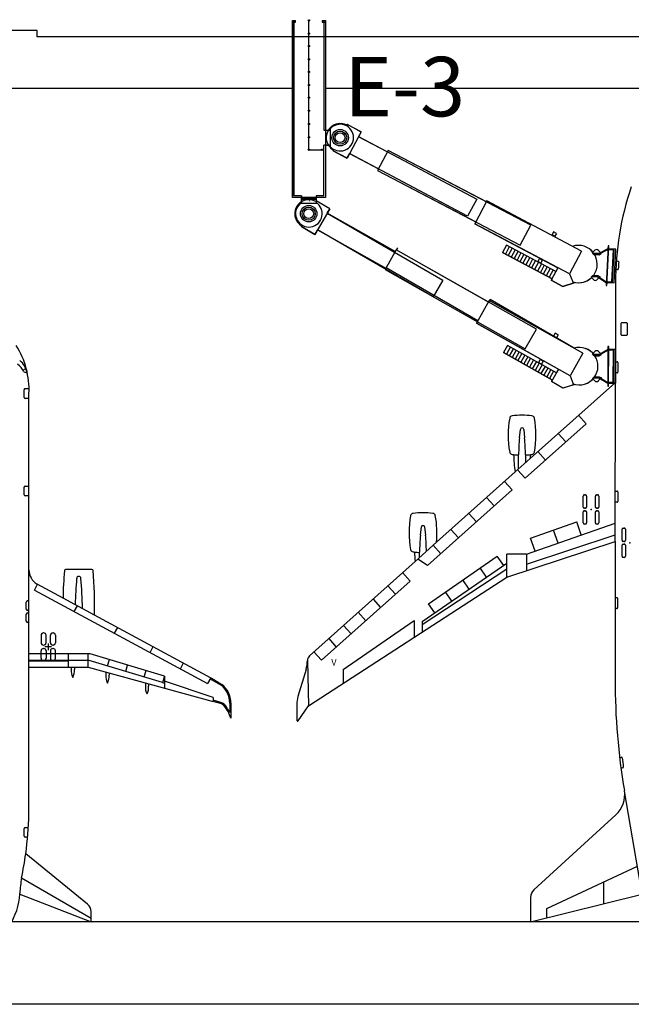
# Model space of a CAD drawing. Units: inches. Extents: x 0 to 32678, y 0 to 10775.
# Drawn here: x 22663 to 24886, y 0 to 3577 of the extents above; entities that cross this region are included whole.
import ezdxf
from ezdxf.enums import TextEntityAlignment as Align

# ---------------------------------------------------------------- set-up
doc = ezdxf.new("R2010")
doc.units = ezdxf.units.IN
doc.header["$MEASUREMENT"] = 0
doc.layers.add('G-AIRPORT', color=15, linetype='Continuous')
doc.styles.add('Aircraft Layout$0$RomanS', font='romans.shx')
doc.styles.add('Arial', font='arial.ttf')

# ---------------------------------------------------------------- blocks, each defined once
blk = doc.blocks.new('KEYPLAN T3 lv1')
at = {"layer": 'G-AIRPORT', "color": 253}
for p, q in [((23654.4, 3574.3, -191), (23654.4, 2930.4, -191)), ((23654.4, 2930.4, -191), (23654.4, 3574.3, -191)), ((23654.4, 3574.3, -191), (23666.4, 3574.3, -191)), ((23654.4, 3574.3, -191), (23666.4, 3574.3, -191)), ((23654.4, 3568.3, -191), (23666.4, 3568.3, -191)), ((23660.4, 2936.4, -191), (23660.4, 3574.3, -191)), ((23666.4, 3568.3, -191), (23666.4, 3574.3, -191)), ((23714.4, 3104.3, -191), (23714.4, 3574.3, -191)), ((23762.4, 3574.3, -191), (23774.4, 3574.3, -191)), ((23762.4, 3574.3, -191), (23762.4, 3568.3, -191)), ((23762.4, 3574.3, -191), (23774.4, 3574.3, -191)), ((23762.4, 3568.3, -191), (23774.4, 3568.3, -191)), ((23768.4, 3574.3, -191), (23768.4, 3175.1, -191)), ((23774.4, 3574.3, -191), (23774.4, 2930.4, -191)), ((23774.4, 3574.3, -191), (23774.4, 3175.1, -191)), ((22052.4, 3328, -191), (23654.4, 3328, -191)), ((23774.4, 3328, -191), (26725.2, 3328, -191)), ((23853.7, 3196, -191), (23852.3, 3193.3, -191)), ((23854.3, 3195.6, -191), (23852.9, 3193, -191)), ((23904.1, 3169.3, -191), (23853.7, 3196, -191)), ((23904.3, 3168.3, -191), (23854.3, 3195.6, -191)), ((23768.4, 3175.1, -191), (23774.4, 3175.1, -191)), ((23774.4, 3175.1, -191), (23785, 3175.1, -191)), ((23774.4, 3175.1, -191), (23774.4, 3121.4, -191)), ((23775.1, 3175.1, -191), (23774.4, 3175.1, -191)), ((23775.1, 3175.1, -191), (23791.7, 3175.1, -191)), ((23775.8, 3121.4, -191), (23775.8, 3175.1, -191)), ((23791.7, 3180, -191), (23791.7, 3116.6, -191)), ((23904.1, 3169.3, -191), (23853.4, 3073.9, -191)), ((23895.2, 3151.6, -191), (23904.3, 3168.3, -191)), ((23895.2, 3152.5, -191), (24324.4, 2924.6, -191)), ((23999.5, 3096.8, -191), (23895.2, 3151.6, -191)), ((23768.4, 2936.4, -191), (23768.4, 3121.4, -191)), ((23774.4, 3121.4, -191), (23768.4, 3121.4, -191)), ((23788.1, 3121.4, -191), (23774.4, 3121.4, -191)), ((23774.4, 3121.4, -191), (23774.4, 2930.4, -191)), ((23775.8, 3121.4, -191), (23774.4, 3121.4, -191)), ((23775.1, 3121.4, -191), (23791.7, 3121.4, -191)), ((23714.4, 3104.3, -191), (23762.5, 3104.3, -191)), ((23803.9, 3103.5, -191), (23802.5, 3100.9, -191)), ((23802.5, 3100.9, -191), (23852.5, 3073.5, -191)), ((23803.1, 3100.6, -191), (23804.5, 3103.2, -191)), ((23853.4, 3073.9, -191), (23803.1, 3100.6, -191)), ((23852.5, 3073.5, -191), (23861.6, 3090.2, -191)), ((23861.6, 3090.2, -191), (23967, 3034.8, -191)), ((24291.6, 2862.8, -191), (23862.3, 3090.6, -191)), ((24002.3, 3102.1, -191), (23964.2, 3029.5, -191)), ((24002.3, 3102.1, -191), (23999.5, 3096.8, -191)), ((24359.6, 2915.1, -191), (24002.3, 3102.1, -191)), ((24520.6, 2830.9, -191), (24002.3, 3102.1, -191)), ((23967, 3034.8, -191), (23964.2, 3029.5, -191)), ((23964.2, 3029.5, -191), (24321.5, 2842.5, -191)), ((23964.2, 3029.5, -191), (24482.5, 2758.2, -191)), ((23687.6, 2936.4, -191), (23660.4, 2936.4, -191)), ((23687.6, 2936.4, -191), (23687.6, 2930.4, -191)), ((23768.4, 2936.4, -191), (23741.2, 2936.4, -191)), ((23741.2, 2936.4, -191), (23741.2, 2930.4, -191)), ((23774.4, 2930.4, -191), (23654.4, 2930.4, -191)), ((23687.6, 2930.4, -191), (23654.4, 2930.4, -191)), ((23746.1, 2908.8, -191), (23682.7, 2908.8, -191)), ((23687.6, 2915.5, -191), (23687.6, 2930.4, -191)), ((23741.2, 2926.1, -191), (23687.6, 2926.1, -191)), ((23687.6, 2924.7, -191), (23687.6, 2926.1, -191)), ((23687.6, 2925.4, -191), (23687.6, 2908.8, -191)), ((23687.6, 2924.7, -191), (23741.2, 2924.7, -191)), ((23717.4, 2918.8, -191), (23716.9, 2917.8, -191)), ((23741, 2918.7, -191), (23739.5, 2916.1, -191)), ((23790.3, 2890.2, -191), (23741, 2918.7, -191)), ((23774.4, 2930.4, -191), (23741.2, 2930.4, -191)), ((23741.2, 2930.4, -191), (23741.2, 2917.6, -191)), ((23741.2, 2925.4, -191), (23741.2, 2926.1, -191)), ((23741.2, 2925.4, -191), (23741.2, 2908.8, -191)), ((23790.8, 2890.2, -191), (23741.4, 2918.8, -191)), ((24324.4, 2924.6, -191), (24291.6, 2862.8, -191)), ((24361.6, 2918.5, -191), (24317.6, 2835.5, -191)), ((24361.6, 2918.5, -191), (24358.8, 2913.2, -191)), ((24705.9, 2736, -191), (24361.6, 2918.5, -191)), ((23790.3, 2890.2, -191), (23736.3, 2796.7, -191)), ((23780.8, 2873.7, -191), (24201.6, 2630.5, -191)), ((23781.2, 2873.8, -191), (23790.8, 2890.2, -191)), ((24028.6, 2734.7, -191), (23781.5, 2874.2, -191)), ((23686.9, 2825.2, -191), (23688.4, 2827.8, -191)), ((23688.9, 2827.9, -191), (23687.4, 2825.3, -191)), ((24317.6, 2835.5, -191), (24619.5, 2675.5, -191)), ((24661.9, 2653, -191), (24317.6, 2835.5, -191)), ((24322.5, 2845.8, -191), (24319.6, 2840.6, -191)), ((24482.5, 2758.2, -191), (24520.6, 2830.9, -191)), ((23736.3, 2796.7, -191), (23686.9, 2825.2, -191)), ((23687.4, 2825.3, -191), (23736.7, 2796.7, -191)), ((23736.7, 2796.7, -191), (23746.2, 2813.2, -191)), ((24166.5, 2569.9, -191), (23745.8, 2813.1, -191)), ((23746.2, 2813.2, -191), (23994.2, 2673.7, -191)), ((24603.8, 2806, -191), (24598.2, 2795.4, -191)), ((24608.8, 2789.8, -191), (24598.2, 2795.4, -191)), ((24614.4, 2800.4, -191), (24603.8, 2806, -191)), ((24614.4, 2800.4, -191), (24608.8, 2789.8, -191)), ((24432.2, 2757.7, -191), (24418.2, 2731.2, -191)), ((24612.5, 2662.2, -191), (24432.2, 2757.7, -191)), ((24612.5, 2662.2, -191), (24432.2, 2757.7, -191)), ((24802.1, 2755.4, -191), (24794.6, 2611.6, -191)), ((24797.6, 2611.4, -191), (24805.1, 2755.2, -191)), ((24802.1, 2755.4, -191), (24801.6, 2744.4, -191)), ((24805.1, 2755.2, -191), (24802.1, 2755.4, -191)), ((24805.1, 2755.2, -191), (24802.1, 2755.4, -191)), ((24804.6, 2744.2, -191), (24805.1, 2755.2, -191)), ((24031.8, 2740.3, -191), (23991.5, 2668.9, -191)), ((24367.4, 2551.2, -191), (24031.8, 2740.3, -191)), ((24541.4, 2453.1, -191), (24031.8, 2740.3, -191)), ((24036.4, 2747.6, -191), (24033.2, 2742, -191)), ((24418.2, 2731.2, -191), (24598.4, 2635.7, -191)), ((24598.4, 2635.7, -191), (24418.2, 2731.2, -191)), ((24442.8, 2752.1, -191), (24428.8, 2725.6, -191)), ((24453.4, 2746.5, -191), (24439.4, 2720, -191)), ((24464, 2740.9, -191), (24450, 2714.4, -191)), ((24474.6, 2735.3, -191), (24460.6, 2708.8, -191)), ((24485.2, 2729.6, -191), (24471.2, 2703.1, -191)), ((24495.8, 2724, -191), (24481.8, 2697.5, -191)), ((24506.4, 2718.4, -191), (24492.4, 2691.9, -191)), ((24705.9, 2736, -191), (24661.9, 2653, -191)), ((24745.1, 2731.3, -191), (24754, 2739.3, -191)), ((24750.4, 2724, -191), (24745.1, 2731.3, -191)), ((24768.2, 2727.1, -191), (24750.1, 2728, -191)), ((24750.1, 2728, -191), (24768.2, 2727.1, -191)), ((24750.4, 2724, -191), (24769.1, 2723, -191)), ((24751.5, 2726, -191), (24768.7, 2725.1, -191)), ((24777.1, 2727.2, -191), (24766.7, 2738.7, -191)), ((24801.6, 2744.4, -191), (24768.2, 2727.1, -191)), ((24768.2, 2727.1, -191), (24801.6, 2744.4, -191)), ((24768.7, 2725.1, -191), (24801.4, 2742.1, -191)), ((24769.1, 2723, -191), (24777.1, 2727.2, -191)), ((24821.4, 2740.3, -191), (24804.4, 2741.2, -191)), ((24830.5, 2742.9, -191), (24804.6, 2744.2, -191)), ((24830.5, 2742.9, -191), (24804.6, 2744.2, -191)), ((24815.3, 2624.5, -191), (24821.4, 2740.3, -191)), ((24818.2, 2621.3, -191), (24824.5, 2743.2, -191)), ((24824.1, 2621, -191), (24830.5, 2742.9, -191)), ((24824.1, 2621, -191), (24830.5, 2742.9, -191)), ((24517, 2712.8, -191), (24503, 2686.3, -191)), ((24527.6, 2707.2, -191), (24513.6, 2680.7, -191)), ((24538.3, 2701.5, -191), (24524.2, 2675, -191)), ((24548.9, 2695.9, -191), (24534.8, 2669.4, -191)), ((24559.5, 2690.3, -191), (24545.4, 2663.8, -191)), ((24552.3, 2708.8, -191), (24546.7, 2698.2, -191)), ((24557.3, 2692.6, -191), (24546.7, 2698.2, -191)), ((24562.9, 2703.2, -191), (24552.3, 2708.8, -191)), ((24570.1, 2684.7, -191), (24556, 2658.2, -191)), ((24562.9, 2703.2, -191), (24557.3, 2692.6, -191)), ((24831.6, 2700.2, -191), (24838.2, 2699.6, -191)), ((23991.5, 2668.9, -191), (24501.2, 2381.7, -191)), ((23998.2, 2681.4, -191), (23995.4, 2676.6, -191)), ((23995.4, 2676.6, -191), (24328.9, 2483.8, -191)), ((24580.7, 2679.1, -191), (24566.6, 2652.6, -191)), ((24591.3, 2673.5, -191), (24577.2, 2646.9, -191)), ((24601.9, 2667.8, -191), (24587.8, 2641.3, -191)), ((24619.5, 2675.5, -191), (24595.6, 2630.4, -191)), ((24619.5, 2675.5, -191), (24612.5, 2662.2, -191)), ((24661.9, 2653, -191), (24673.8, 2624.1, -191)), ((24740.4, 2641.4, -191), (24746.4, 2648.1, -191)), ((24746.4, 2648.1, -191), (24765.1, 2647.1, -191)), ((24765.1, 2647.1, -191), (24772.6, 2642.2, -191)), ((24836.4, 2668.7, -191), (24829.8, 2669, -191)), ((24201.6, 2630.5, -191), (24166.5, 2569.9, -191)), ((24598.4, 2635.7, -191), (24595.6, 2630.4, -191)), ((24595.6, 2630.4, -191), (24638, 2607.9, -191)), ((24638, 2607.9, -191), (24595.6, 2630.4, -191)), ((24638, 2607.9, -191), (24679.1, 2621.3, -191)), ((24679.1, 2621.3, -191), (24638, 2607.9, -191)), ((24679.1, 2621.3, -191), (24673.8, 2624.1, -191)), ((24673.8, 2624.1, -191), (24679.1, 2621.3, -191)), ((24748.4, 2632.5, -191), (24740.4, 2641.4, -191)), ((24745.7, 2644.2, -191), (24763.8, 2643.2, -191)), ((24763.8, 2643.2, -191), (24745.7, 2644.2, -191)), ((24747.3, 2646.1, -191), (24764.5, 2645.2, -191)), ((24772.6, 2642.2, -191), (24761.1, 2631.8, -191)), ((24763.8, 2643.2, -191), (24795.2, 2622.5, -191)), ((24795.2, 2622.5, -191), (24763.8, 2643.2, -191)), ((24764.5, 2645.2, -191), (24795.3, 2624.9, -191)), ((24795.2, 2622.5, -191), (24794.6, 2611.6, -191)), ((24794.6, 2611.6, -191), (24797.6, 2611.4, -191)), ((24794.6, 2611.6, -191), (24797.6, 2611.4, -191)), ((24797.6, 2611.4, -191), (24798.2, 2622.4, -191)), ((24798.2, 2622.4, -191), (24824.1, 2621, -191)), ((24798.2, 2622.4, -191), (24824.1, 2621, -191)), ((24798.3, 2625.4, -191), (24815.3, 2624.5, -191)), ((24828.8, 2621.6, -191), (24828.5, 2259.4, -191)), ((24828.8, 2621.6, -191), (24828.5, 2259.4, -191)), ((24370.3, 2556.4, -191), (24324.2, 2474.5, -191)), ((24373, 2559.9, -191), (24368.2, 2551, -191)), ((24709.8, 2365.1, -191), (24370.3, 2556.4, -191)), ((24678.2, 2383.5, -191), (24373, 2559.9, -191)), ((24329, 2483.8, -191), (24323.8, 2474.7, -191)), ((24324.2, 2474.5, -191), (24621.9, 2306.7, -191)), ((24663.7, 2283.2, -191), (24324.2, 2474.5, -191)), ((24848.9, 2472.6, -191), (24848.9, 2433.4, -191)), ((24870.2, 2475, -191), (24851.3, 2475, -191)), ((24872.6, 2433.4, -191), (24872.6, 2472.6, -191)), ((24501.2, 2381.7, -191), (24541.4, 2453.1, -191)), ((24609.5, 2437.6, -191), (24603.6, 2427.2, -191)), ((24620, 2431.8, -191), (24609.5, 2437.6, -191)), ((24614.1, 2421.3, -191), (24603.6, 2427.2, -191)), ((24620, 2431.8, -191), (24614.1, 2421.3, -191)), ((24851.3, 2431, -191), (24870.2, 2431, -191)), ((24436.8, 2393.8, -191), (24422, 2367.7, -191)), ((24422, 2367.7, -191), (24599.8, 2267.5, -191)), ((24599.8, 2267.5, -191), (24422, 2367.7, -191)), ((24447.2, 2387.9, -191), (24432.5, 2361.8, -191)), ((24614.5, 2293.7, -191), (24436.8, 2393.8, -191)), ((24614.5, 2293.7, -191), (24436.8, 2393.8, -191)), ((24457.7, 2382, -191), (24442.9, 2355.9, -191)), ((24468.1, 2376.1, -191), (24453.4, 2350, -191)), ((24478.6, 2370.3, -191), (24463.9, 2344.1, -191)), ((24489, 2364.4, -191), (24474.3, 2338.2, -191)), ((24709.8, 2365.1, -191), (24663.7, 2283.2, -191)), ((24745.7, 2363, -191), (24754.2, 2371.5, -191)), ((24751.3, 2356, -191), (24745.7, 2363, -191)), ((24777.8, 2360.5, -191), (24766.9, 2371.5, -191)), ((24801.4, 2378.8, -191), (24769, 2360, -191)), ((24769, 2360, -191), (24801.4, 2378.8, -191)), ((24769.5, 2358, -191), (24801.4, 2376.5, -191)), ((24801.5, 2389.8, -191), (24800.9, 2245.8, -191)), ((24801.5, 2389.8, -191), (24801.4, 2378.8, -191)), ((24804.5, 2389.8, -191), (24801.5, 2389.8, -191)), ((24804.5, 2389.8, -191), (24801.5, 2389.8, -191)), ((24803.9, 2245.8, -191), (24804.5, 2389.8, -191)), ((24804.4, 2378.8, -191), (24804.5, 2389.8, -191)), ((24830.4, 2378.7, -191), (24804.4, 2378.8, -191)), ((24830.4, 2378.7, -191), (24804.4, 2378.8, -191)), ((24821.4, 2375.8, -191), (24804.4, 2375.8, -191)), ((24821, 2259.8, -191), (24821.4, 2375.8, -191)), ((24824, 2256.8, -191), (24824.4, 2378.8, -191)), ((24830, 2256.7, -191), (24830.4, 2378.7, -191)), ((24830, 2256.7, -191), (24830.4, 2378.7, -191)), ((24499.5, 2358.5, -191), (24484.8, 2332.3, -191)), ((24509.9, 2352.6, -191), (24495.2, 2326.4, -191)), ((24520.4, 2346.7, -191), (24505.7, 2320.6, -191)), ((24530.9, 2340.8, -191), (24516.1, 2314.7, -191)), ((24541.3, 2334.9, -191), (24526.6, 2308.8, -191)), ((24551.8, 2329, -191), (24537, 2302.9, -191)), ((24555.5, 2341.8, -191), (24549.6, 2331.4, -191)), ((24560.1, 2325.5, -191), (24549.6, 2331.4, -191)), ((24566, 2335.9, -191), (24555.5, 2341.8, -191)), ((24566, 2335.9, -191), (24560.1, 2325.5, -191)), ((24769, 2360, -191), (24750.8, 2360, -191)), ((24750.8, 2360, -191), (24769, 2360, -191)), ((24751.3, 2356, -191), (24770, 2356, -191)), ((24752.3, 2358, -191), (24769.5, 2358, -191)), ((24770, 2356, -191), (24777.8, 2360.5, -191)), ((24828.5, 2333.7, -191), (24835.1, 2333.7, -191)), ((24837.5, 2331.3, -191), (24837.5, 2296, -191)), ((22674.5, 2304.2, -191), (22685.5, 2310, -191)), ((22677.9, 2297.3, -191), (22689.5, 2294.1, -191)), ((24562.2, 2323.1, -191), (24547.5, 2297, -191)), ((24572.7, 2317.2, -191), (24557.9, 2291.1, -191)), ((24583.1, 2311.3, -191), (24568.4, 2285.2, -191)), ((24593.6, 2305.5, -191), (24578.8, 2279.3, -191)), ((24604, 2299.6, -191), (24589.3, 2273.4, -191)), ((24621.9, 2306.7, -191), (24596.8, 2262.3, -191)), ((24621.7, 2307.6, -191), (24614.2, 2294.6, -191)), ((24835.1, 2293.6, -191), (24828.5, 2293.6, -191)), ((24828.5, 2259.4, -191), (24519.3, 1983.2, -191)), ((24828.5, 2259.4, -191), (24519.3, 1983.2, -191)), ((24599.2, 2268.6, -191), (24596.2, 2263.4, -191)), ((24596.2, 2263.4, -191), (24637.8, 2239.4, -191)), ((24638.6, 2238.7, -191), (24596.8, 2262.3, -191)), ((24663.7, 2283.2, -191), (24674.8, 2254, -191)), ((24679.3, 2251.3, -191), (24674.1, 2254.3, -191)), ((24674.8, 2254, -191), (24680, 2251.1, -191)), ((24745.3, 2273.1, -191), (24751, 2280, -191)), ((24753.8, 2264.5, -191), (24745.3, 2273.1, -191)), ((24750.5, 2276, -191), (24768.6, 2276, -191)), ((24768.6, 2276, -191), (24750.5, 2276, -191)), ((24751, 2280, -191), (24769.7, 2280, -191)), ((24752, 2278, -191), (24769.2, 2278, -191)), ((24777.5, 2275.4, -191), (24766.5, 2264.5, -191)), ((24768.6, 2276, -191), (24801, 2256.8, -191)), ((24801, 2256.8, -191), (24768.6, 2276, -191)), ((24769.2, 2278, -191), (24801, 2259.2, -191)), ((24769.7, 2280, -191), (24777.5, 2275.4, -191)), ((24801, 2256.8, -191), (24800.9, 2245.8, -191)), ((24803.9, 2245.8, -191), (24804, 2256.8, -191)), ((24804, 2259.8, -191), (24821, 2259.8, -191)), ((24804, 2256.8, -191), (24830, 2256.7, -191)), ((24804, 2256.8, -191), (24830, 2256.7, -191)), ((24827.9, 1681.1, -191), (24828.4, 2259.4, -191)), ((22679.7, 2204.7, -191), (22679.7, 2232.7, -191)), ((22683.7, 2236.7, -191), (22697.1, 2236.7, -191)), ((22697.1, 1578.7, -191), (22697.1, 2218.6, -191)), ((22697.1, 1578.7, -191), (22697.1, 2218.6, -191)), ((24637.8, 2239.4, -191), (24679.3, 2251.3, -191)), ((24680, 2251.1, -191), (24638.6, 2238.7, -191)), ((24800.9, 2245.8, -191), (24803.9, 2245.8, -191)), ((24800.9, 2245.8, -191), (24803.9, 2245.8, -191)), ((22697.1, 2200.7, -191), (22683.7, 2200.7, -191)), ((24694.5, 2139.7, -191), (24722, 2108.9, -191)), ((24480.1, 2058, -191), (24483.2, 2088.5, -191)), ((24495.2, 2088.5, -191), (24498.3, 2058, -191)), ((24722, 2108.9, -191), (24500.5, 1911, -191)), ((24620.7, 2073.7, -191), (24648.2, 2042.9, -191)), ((24546.9, 2007.7, -191), (24574.4, 1977, -191)), ((24464.3, 1934, -191), (24519.3, 1983.2, -191)), ((24476.9, 1945.2, -191), (24476.9, 1996.2, -191)), ((24501.5, 1996.2, -191), (24501.5, 1967.2, -191)), ((24464.3, 1934, -191), (24178, 1678.2, -191)), ((24464.3, 1934, -191), (24178, 1678.2, -191)), ((24473, 1941.8, -191), (24500.5, 1911, -191)), ((24425.5, 1899.3, -191), (24453, 1868.5, -191)), ((22679.7, 1850.7, -191), (22679.7, 1878.7, -191)), ((22683.7, 1882.7, -191), (22697.1, 1882.7, -191)), ((24453, 1868.5, -191), (24145.7, 1594, -191)), ((24828.1, 1864, -191), (24834.7, 1864, -191)), ((24837.1, 1861.6, -191), (24837.1, 1826.3, -191)), ((22697.1, 1846.7, -191), (22683.7, 1846.7, -191)), ((24360.6, 1841.3, -191), (24388.1, 1810.6, -191)), ((24711.8, 1806.5, -191), (24711.8, 1846.5, -191)), ((24715.8, 1850.5, -191), (24719.8, 1850.5, -191)), ((24723.8, 1846.5, -191), (24723.8, 1806.5, -191)), ((24755.9, 1806.5, -191), (24755.9, 1846.5, -191)), ((24759.9, 1850.5, -191), (24763.9, 1850.5, -191)), ((24767.9, 1846.5, -191), (24767.9, 1806.5, -191)), ((24711.8, 1748.5, -191), (24711.8, 1788.5, -191)), ((24719.8, 1802.5, -191), (24715.8, 1802.5, -191)), ((24715.8, 1792.5, -191), (24719.8, 1792.5, -191)), ((24723.8, 1788.5, -191), (24723.8, 1748.5, -191)), ((24755.9, 1748.5, -191), (24755.9, 1788.5, -191)), ((24763.9, 1802.5, -191), (24759.9, 1802.5, -191)), ((24759.9, 1792.5, -191), (24763.9, 1792.5, -191)), ((24767.9, 1788.5, -191), (24767.9, 1748.5, -191)), ((24834.7, 1823.9, -191), (24828, 1823.9, -191)), ((24295.7, 1783.4, -191), (24323.2, 1752.6, -191)), ((24120.1, 1703.8, -191), (24123.2, 1734.3, -191)), ((24135.2, 1734.3, -191), (24138.3, 1703.8, -191)), ((24230.9, 1725.4, -191), (24258.4, 1694.6, -191)), ((24505.5, 1635.8, -191), (24828, 1747.8, -191)), ((24520.1, 1693.3, -191), (24687.9, 1752.4, -191)), ((24620.6, 1675.7, -191), (24604, 1722.8, -191)), ((24704.6, 1704.9, -191), (24687.9, 1752.4, -191)), ((24719.8, 1744.5, -191), (24715.8, 1744.5, -191)), ((24763.9, 1744.5, -191), (24759.9, 1744.5, -191)), ((24852.8, 1685.5, -191), (24852.8, 1725.5, -191)), ((24856.8, 1729.5, -191), (24860.8, 1729.5, -191)), ((24864.8, 1725.5, -191), (24864.8, 1685.5, -191)), ((24434, 1551.2, -191), (24828, 1681.1, -191)), ((24434, 1551.2, -191), (24828, 1681.1, -191)), ((24505.5, 1598.3, -191), (24828, 1705, -191)), ((24536.6, 1646.6, -191), (24520.1, 1693.3, -191)), ((24828, 1681.1, -191), (24827.5, 1179, -191)), ((24828, 1681.1, -191), (24827.5, 1179, -191)), ((24860.8, 1681.5, -191), (24856.8, 1681.5, -191)), ((24100.4, 1608.9, -191), (24178, 1678.2, -191)), ((24166, 1667.4, -191), (24193.5, 1636.7, -191)), ((24852.8, 1627.5, -191), (24852.8, 1667.5, -191)), ((24856.8, 1671.5, -191), (24860.8, 1671.5, -191)), ((24864.8, 1667.5, -191), (24864.8, 1627.5, -191)), ((24145.7, 1594, -191), (24110.1, 1617.5, -191)), ((24116.9, 1623.6, -191), (24116.9, 1642.1, -191)), ((24148.8, 1454.9, -191), (24399.3, 1628.4, -191)), ((24422.8, 1594.4, -191), (24399.3, 1628.4, -191)), ((24505.5, 1635.8, -191), (24434, 1635.8, -191)), ((24434, 1551.2, -191), (24434, 1635.8, -191)), ((24505.5, 1635.8, -191), (24505.5, 1574.7, -191)), ((24860.8, 1623.5, -191), (24856.8, 1623.5, -191)), ((22697.1, 1224.8, -191), (22697.1, 1578.7, -191)), ((22926, 1579.3, -191), (22830.3, 1579.3, -191)), ((22926, 1579.3, -191), (22830.3, 1579.3, -191)), ((24100.4, 1608.9, -191), (23717.1, 1266.4, -191)), ((24100.4, 1608.9, -191), (23717.1, 1266.4, -191)), ((24126.3, 1390.7, -191), (24434, 1602.1, -191)), ((24126.6, 1380, -191), (24434, 1581.6, -191)), ((24360, 1551.3, -191), (24336.7, 1585, -191)), ((23712.7, 1083.7, -191), (24434, 1551.2, -191)), ((23712.7, 1083.7, -191), (24434, 1551.2, -191)), ((24055, 1568.3, -191), (24082.5, 1537.5, -191)), ((24297.2, 1508.1, -191), (24274, 1541.6, -191)), ((22716.8, 1504.8, -191), (22728.2, 1525.9, -191)), ((22716.8, 1504.8, -191), (23346.1, 1164.8, -191)), ((22820.8, 1475.9, -191), (22726.8, 1526.6, -191)), ((22820.8, 1475.9, -191), (22726.8, 1526.6, -191)), ((24082.5, 1537.5, -191), (23760.4, 1249.7, -191)), ((24001.3, 1520.3, -191), (24028.8, 1489.5, -191)), ((22935.1, 1414.1, -191), (22820.8, 1475.9, -191)), ((23947.6, 1472.3, -191), (23975.1, 1441.6, -191)), ((24234.4, 1465, -191), (24211.4, 1498.3, -191)), ((24827.7, 1477.3, -191), (24834.3, 1477.3, -191)), ((24836.7, 1474.9, -191), (24836.7, 1439.7, -191)), ((22687.4, 1435.1, -191), (22687.4, 1461.1, -191)), ((22692.4, 1466.1, -191), (22697.1, 1466.1, -191)), ((22861.5, 1426.9, -191), (22872.9, 1448, -191)), ((24171.7, 1421.8, -191), (24148.8, 1454.9, -191)), ((24834.3, 1437.3, -191), (24827.7, 1437.3, -191)), ((22687.4, 1391.7, -191), (22687.4, 1417.7, -191)), ((22697.1, 1430.1, -191), (22692.4, 1430.1, -191)), ((22692.4, 1422.7, -191), (22697.1, 1422.7, -191)), ((23372.4, 1177.9, -191), (22935.1, 1414.1, -191)), ((23372.4, 1177.9, -191), (22935.1, 1414.1, -191)), ((23893.9, 1424.4, -191), (23921.4, 1393.6, -191)), ((22697.1, 1386.7, -191), (22692.4, 1386.7, -191)), ((23008.3, 1347.8, -191), (23019.7, 1368.9, -191)), ((23839.5, 1216.2, -191), (24097.4, 1393.8, -191)), ((23840.2, 1376.4, -191), (23867.7, 1345.6, -191)), ((24097.4, 1393.8, -191), (24097.4, 1333, -191)), ((24126.3, 1390.7, -191), (24126.3, 1351.8, -191)), ((22741.2, 1340.6, -191), (22741.2, 1313.4, -191)), ((22750.8, 1349, -191), (22749.6, 1349, -191)), ((22759.2, 1313.4, -191), (22759.2, 1340.6, -191)), ((22775.1, 1313.4, -191), (22775.1, 1340.6, -191)), ((22783.5, 1349, -191), (22784.7, 1349, -191)), ((22793.1, 1340.6, -191), (22793.1, 1313.4, -191)), ((23786.6, 1328.4, -191), (23814.1, 1297.7, -191)), ((22749.6, 1305, -191), (22750.8, 1305, -191)), ((22749.6, 1292.4, -191), (22750.8, 1292.4, -191)), ((22779.1, 1298.7, -191), (22755.1, 1298.7, -191)), ((22767.1, 1310.7, -191), (22767.1, 1286.7, -191)), ((22784.7, 1305, -191), (22783.5, 1305, -191)), ((22784.7, 1292.4, -191), (22783.5, 1292.4, -191)), ((23137, 1278.5, -191), (23148.4, 1299.6, -191)), ((22919.2, 1272.8, -191), (22697.1, 1272.8, -191)), ((22741.2, 1256.9, -191), (22741.2, 1284, -191)), ((22759.2, 1284, -191), (22759.2, 1256.9, -191)), ((22775.1, 1284, -191), (22775.1, 1256.9, -191)), ((22793.1, 1256.9, -191), (22793.1, 1284, -191)), ((22839.6, 1272.9, -191), (22839.6, 1224.8, -191)), ((22912.5, 1224.8, -191), (22912.5, 1272.8, -191)), ((23190.2, 1192.3, -191), (22919.2, 1272.8, -191)), ((22982.4, 1229, -191), (22989.2, 1252, -191)), ((23732.9, 1280.5, -191), (23760.4, 1249.7, -191)), ((22839.6, 1248.8, -191), (22697.1, 1248.8, -191)), ((22839.6, 1246.8, -191), (22697.1, 1246.8, -191)), ((22697.1, 1224.8, -191), (22912.5, 1224.8, -191)), ((22697.1, 1174, -191), (22697.1, 1224.8, -191)), ((22697.1, 1224.8, -191), (22912.5, 1224.8, -191)), ((22697.1, 1174, -191), (22697.1, 1224.8, -191)), ((22750.8, 1248.5, -191), (22749.6, 1248.5, -191)), ((22783.5, 1248.5, -191), (22784.7, 1248.5, -191)), ((22915.8, 1248.8, -191), (22839.6, 1248.8, -191)), ((22850.1, 1224.8, -191), (22850.1, 1209.7, -191)), ((22862.1, 1224.8, -191), (22862.1, 1215.9, -191)), ((22912.5, 1224.8, -191), (23366.7, 1100.2, -191)), ((22912.5, 1224.8, -191), (23366.7, 1100.2, -191)), ((23182.2, 1169.6, -191), (22915.8, 1248.8, -191)), ((23049, 1209.2, -191), (23055.8, 1232.2, -191)), ((23247.9, 1218.8, -191), (23259.3, 1239.9, -191)), ((23704, 1216.2, -191), (23674.7, 1118.4, -191)), ((23704, 1216.2, -191), (23674.7, 1118.4, -191)), ((23709.1, 1247.9, -191), (23712.7, 1083.7, -191)), ((23839.5, 1216.2, -191), (23839.5, 1165.9, -191)), ((22976.2, 1207.3, -191), (22976.2, 1189, -191)), ((22988.2, 1204.1, -191), (22988.2, 1195.2, -191)), ((23115.6, 1189.4, -191), (23122.5, 1212.4, -191)), ((23190.2, 1192.3, -191), (23182.2, 1169.6, -191)), ((23190.2, 1192.3, -191), (23190.2, 1148.7, -191)), ((23357.5, 1185.9, -191), (23346.1, 1164.8, -191)), ((23355.6, 1182.4, -191), (23395.3, 1158.9, -191)), ((22697.1, 690.7, -191), (22697.1, 1174, -191)), ((22697.1, 690.7, -191), (22697.1, 1174, -191)), ((23120.1, 1167.9, -191), (23120.1, 1149.5, -191)), ((23132.1, 1164.6, -191), (23132.1, 1155.7, -191)), ((23182.2, 1169.6, -191), (23190.2, 1167.2, -191)), ((23366.7, 1114.1, -191), (23190.2, 1173.5, -191)), ((23372.4, 1177.9, -191), (23394.8, 1163.9, -191)), ((23372.4, 1177.9, -191), (23394.8, 1163.9, -191)), ((23394.8, 1163.9, -191), (23397.7, 1162.1, -191)), ((23394.8, 1163.9, -191), (23397.7, 1162.1, -191)), ((23366.7, 1114.1, -191), (23366.7, 1100.2, -191)), ((23394.4, 1096.5, -191), (23366.7, 1104.5, -191)), ((23393.3, 1092.7, -191), (23366.7, 1100.3, -191)), ((23393.3, 1092.7, -191), (23366.7, 1100.3, -191)), ((23426.9, 1095.4, -191), (23426.9, 1059.8, -191)), ((23430.9, 1095.4, -191), (23430.9, 1039.7, -191)), ((23430.9, 1095.4, -191), (23430.9, 1039.7, -191)), ((23670.9, 1088.3, -191), (23670.9, 1030.7, -191)), ((23670.9, 1088.3, -191), (23670.9, 1030.7, -191)), ((23675.2, 1029.4, -191), (23712.7, 1083.7, -191)), ((23675.2, 1029.4, -191), (23712.7, 1083.7, -191)), ((24843.9, 897, -191), (24850.4, 897.7, -191)), ((24855.4, 858.7, -191), (24848.8, 857.7, -191)), ((24926.4, 400.4, -191), (24861.4, 774.7, -191)), ((24830.5, 688.6, -191), (24532, 415.4, -191)), ((24830.5, 688.6, -191), (24532, 415.4, -191)), ((22679.7, 610.7, -191), (22679.7, 638.7, -191)), ((22683.7, 642.7, -191), (22694.8, 642.7, -191)), ((22692, 606.7, -191), (22683.7, 606.7, -191)), ((22909.9, 363.9, -191), (22685.2, 546.8, -191)), ((22909.9, 363.9, -191), (22685.2, 546.8, -191)), ((24579.7, 348, -191), (24908.8, 501.6, -191)), ((22923.1, 312.2, -191), (22670.4, 458.3, -191)), ((24786.9, 366.6, -191), (24786.9, 444.7, -191)), ((22663.7, 400.6, -191), (22923.1, 300, -191)), ((22663.7, 400.6, -191), (22923.1, 300, -191)), ((24519.9, 300, -191), (24926.4, 400.4, -191)), ((24519.9, 300, -191), (24926.4, 400.4, -191)), ((24519.9, 388.6, -191), (24519.9, 300, -191)), ((24519.9, 388.6, -191), (24519.9, 300, -191)), ((22923.1, 300, -191), (22923.1, 336, -191)), ((22923.1, 300, -191), (22923.1, 336, -191)), ((24579.7, 316.3, -191), (24579.7, 348, -191)), ((31760.9, 300, -191), (15958.6, 300, -191)), ((31760.9, 0, -191), (2447.2, 0, -191))]:
    blk.add_line(p, q, dxfattribs=at)
at = {"layer": 'G-AIRPORT'}
for p, q in [((22726.4, 3538), (21887.4, 3538)), ((22726.4, 3514), (22726.4, 3538)), ((26236.6, 3514), (22726.4, 3514))]:
    blk.add_line(p, q, dxfattribs=at)
at = {"layer": 'G-AIRPORT', "color": 253}
for centre, radius in [((23714.4, 3574.3, -191), 2.5), ((23714.4, 3526.3, -191), 2.5), ((23714.4, 3480.8, -191), 2.5), ((23714.4, 3432.8, -191), 2.5), ((23714.4, 3387.3, -191), 2.5), ((23714.4, 3339.3, -191), 2.5), ((23714.4, 3293.8, -191), 2.5), ((23714.4, 3245.8, -191), 2.5), ((23714.4, 3197.8, -191), 2.5), ((23714.4, 3149.8, -191), 2.5), ((23827.9, 3148.1, -191), 30), ((23827.9, 3148.1, -191), 30), ((23827.9, 3148.1, -191), 24), ((23827.9, 3148.1, -191), 18), ((23827.9, 3148.1, -191), 18), ((23714.4, 3104.3, -191), 2.5), ((23762.5, 3104.3, -191), 2.5), ((23713.9, 2872, -191), 30), ((23713.9, 2872, -191), 30), ((23713.9, 2872, -191), 24), ((23713.9, 2872, -191), 18), ((23713.9, 2872, -191), 18)]:
    blk.add_circle(centre, radius, dxfattribs=at)
for centre, radius, start, end in [((23828.4, 3148.3, -191), 51, 62.0437, 242.0437), ((23828.4, 3148.3, -191), 51, 61.2994, 148.2764), ((23828.4, 3148.3, -191), 48.5, 220.8304, 139.1692), ((23828.4, 3148.3, -191), 51, 211.7251, 241.2994), ((25911.4, 2621.6, -191), 1082.7, 161.2198, 180), ((25911.4, 2621.6, -191), 1082.7, 161.2198, 180), ((23713.9, 2872, -191), 51, 59.968, 239.968), ((23714.4, 2872.1, -191), 51.1, 122.1293, 239.9956), ((23714.4, 2872.1, -191), 48.5, 130.8304, 49.1692), ((24694.5, 2688.9, -191), 68, 35.9236, 108.3558), ((24694.5, 2688.9, -191), 68, 252.2434, 108.3558), ((24760.1, 2732.7, -191), 9, 41.9993, 131.9993), ((24838, 2697.2, -191), 2.4, 355.973, 84.333), ((25911.4, 2621.6, -191), 1073.6, 175.973, 177.363), ((24836.5, 2671.1, -191), 2.4, 267.2953, 357.3628), ((24694.5, 2688.9, -191), 68, 252.2434, 319.6346), ((24755.1, 2638.5, -191), 9, 221.9993, 311.9993), ((24851.3, 2472.6, -191), 2.4, 90, 180), ((24870.2, 2472.6, -191), 2.4, 360, 90), ((24851.3, 2433.4, -191), 2.4, 180, 270), ((24870.2, 2433.4, -191), 2.4, 270, 0), ((22392, 2231.2, -191), 305.4, 357.6242, 31.9938), ((22392, 2231.2, -191), 305.4, 357.6242, 31.9938), ((24697.2, 2318.2, -191), 68, 250.7632, 106.8756), ((24697.2, 2318.2, -191), 68, 37.9319, 106.2447), ((24760.5, 2365.1, -191), 9, 44.7874, 134.7874), ((22617.3, 2272.1, -191), 65.6, 22.5631, 54.6513), ((22625.1, 2286.1, -191), 65, 7.1043, 53.9325), ((24835.1, 2331.3, -191), 2.4, 359.9501, 90.0001), ((24835.1, 2296, -191), 2.4, 270.0001, 359.9501), ((24697.2, 2318.2, -191), 68, 250.1323, 321.6429), ((24760.2, 2270.9, -191), 9, 224.7874, 314.7874), ((22683.7, 2232.7, -191), 4, 90, 180.0001), ((22683.7, 2204.7, -191), 4, 180, 270), ((24768.2, 2067.6, -191), 329.7, 169.2124, 190.7876), ((24768.2, 2067.6, -191), 329.7, 169.2124, 190.7876), ((24454.3, 2127.4, -191), 10.2, 97.4972, 169.2123), ((24454.3, 2127.4, -191), 10.2, 97.4972, 169.2123), ((24489.2, 1862.3, -191), 277.5, 82.5028, 97.4972), ((24489.2, 1862.3, -191), 277.5, 82.5028, 97.4972), ((24524.1, 2127.4, -191), 10.2, 10.7877, 82.5028), ((24524.1, 2127.4, -191), 10.2, 10.7877, 82.5028), ((24210.2, 2067.6, -191), 329.7, 349.2124, 10.7876), ((24210.2, 2067.6, -191), 329.7, 349.2124, 10.7876), ((24489.2, 2087.9, -191), 6, 89.9999, 174.0926), ((24489.2, 2087.9, -191), 6, 5.9074, 90.0001), ((25076.9, 1996.2, -191), 600, 174.0926, 180.0001), ((23901.5, 1996.2, -191), 600, 359.9999, 5.9074), ((24454.3, 2007.8, -191), 10.2, 190.7877, 262.5028), ((24454.3, 2007.8, -191), 10.2, 190.7877, 262.5028), ((24524.1, 2007.8, -191), 10.2, 277.4973, 349.2124), ((24524.1, 2007.8, -191), 10.2, 277.4973, 349.2124), ((24489.2, 2272.8, -191), 277.5, 262.5027, 263.6975), ((24489.2, 2272.8, -191), 277.5, 262.5027, 263.6975), ((24837, 1998.9, -191), 378.3, 180.298, 189.8775), ((24837, 1998.9, -191), 378.3, 180.298, 189.8775), ((24489.2, 2272.8, -191), 277.6, 263.6975, 267.4514), ((24489.2, 2272.8, -191), 277.5, 272.5425, 276.3026), ((24141.4, 1998.9, -191), 378.3, 357.6146, 359.702), ((24141.4, 1998.9, -191), 378.3, 357.6146, 359.702), ((24489.2, 2272.8, -191), 277.5, 276.3025, 277.4972), ((24489.2, 2272.8, -191), 277.5, 276.3025, 277.4972), ((22683.7, 1878.7, -191), 4, 90, 180.0001), ((24834.7, 1861.6, -191), 2.4, 359.9498, 89.9998), ((22683.7, 1850.7, -191), 4, 180, 270), ((24715.8, 1846.5, -191), 4, 89.9999, 180), ((24719.8, 1846.5, -191), 4, 0, 90.0001), ((24759.9, 1846.5, -191), 4, 89.9999, 180), ((24763.9, 1846.5, -191), 4, 0, 90.0001), ((24834.7, 1826.3, -191), 2.4, 270.0001, 359.9501), ((24715.8, 1806.5, -191), 4, 180, 270.0001), ((24715.8, 1788.5, -191), 4, 89.9999, 180), ((24719.8, 1806.5, -191), 4, 269.9999, 360), ((24719.8, 1788.5, -191), 4, 0, 90.0001), ((24759.9, 1806.5, -191), 4, 180, 270.0001), ((24759.9, 1788.5, -191), 4, 89.9999, 180), ((24763.9, 1806.5, -191), 4, 269.9999, 360), ((24763.9, 1788.5, -191), 4, 0, 90.0001), ((24408.2, 1713.4, -191), 329.7, 169.2124, 190.7876), ((24408.2, 1713.4, -191), 329.7, 169.2124, 190.7876), ((24094.3, 1773.2, -191), 10.2, 97.4972, 169.2123), ((24094.3, 1773.2, -191), 10.2, 97.4972, 169.2123), ((24129.2, 1508.2, -191), 277.5, 82.5028, 97.4972), ((24129.2, 1508.2, -191), 277.5, 82.5028, 97.4972), ((24164.1, 1773.2, -191), 10.2, 10.7877, 82.5028), ((24164.1, 1773.2, -191), 10.2, 10.7877, 82.5028), ((23850.2, 1713.4, -191), 329.7, 353.8703, 10.7876), ((23850.2, 1713.4, -191), 329.7, 353.8703, 10.7876), ((24129.2, 1733.7, -191), 6, 90, 174.0926), ((24129.2, 1733.7, -191), 6, 5.9073, 90), ((24715.8, 1748.5, -191), 4, 180, 270.0001), ((24719.8, 1748.5, -191), 4, 269.9999, 360), ((24759.9, 1748.5, -191), 4, 180, 270.0001), ((24763.9, 1748.5, -191), 4, 269.9999, 360), ((24856.8, 1725.5, -191), 4, 89.9999, 180), ((24860.8, 1725.5, -191), 4, 0, 90.0001), ((24716.9, 1642.1, -191), 600, 174.0926, 180.0001), ((23541.5, 1642.1, -191), 600, 0.3343, 5.9074), ((24856.8, 1685.5, -191), 4, 180, 270.0001), ((24860.8, 1685.5, -191), 4, 269.9999, 360), ((24094.3, 1653.6, -191), 10.2, 190.7877, 262.5028), ((24094.3, 1653.6, -191), 10.2, 190.7877, 262.5028), ((24856.8, 1667.5, -191), 4, 89.9999, 180), ((24860.8, 1667.5, -191), 4, 0, 90.0001), ((24129.2, 1918.7, -191), 277.5, 262.5027, 263.6975), ((24129.2, 1918.7, -191), 277.5, 262.5027, 263.6975), ((24477, 1644.8, -191), 378.3, 180.298, 185.4462), ((24477, 1644.8, -191), 378.3, 180.298, 185.4462), ((24129.2, 1918.7, -191), 277.5, 263.6974, 267.4575), ((24856.8, 1627.5, -191), 4, 180, 270.0001), ((24860.8, 1627.5, -191), 4, 269.9999, 360), ((22757.1, 1578.4, -191), 60, 179.6981, 239.6507), ((22757.1, 1578.4, -191), 60, 179.6981, 239.6507), ((24217.6, 1451.6, -191), 1397, 174.9128, 179.0047), ((24217.6, 1451.6, -191), 1397, 174.9128, 179.0047), ((22830.3, 1575.1, -191), 4.2, 89.9999, 174.9128), ((22830.3, 1575.1, -191), 4.2, 89.9999, 174.9128), ((22926, 1575.1, -191), 4.2, 5.0871, 90), ((22926, 1575.1, -191), 4.2, 5.0871, 90), ((21538.7, 1451.6, -191), 1397, 358.4622, 5.0872), ((21538.7, 1451.6, -191), 1397, 358.4622, 5.0872), ((24136.9, 1428.7, -191), 1272, 174.6603, 178.9319), ((22878.1, 1547, -191), 7.63, 0, 180), ((21619.3, 1428.7, -191), 1272, 0.4363, 5.3397), ((24834.3, 1474.9, -191), 2.4, 359.95, 89.9999), ((22692.4, 1461.1, -191), 5, 89.9999, 180), ((22692.4, 1435.1, -191), 5, 180, 270), ((24834.3, 1439.7, -191), 2.4, 269.9999, 359.9499), ((22692.4, 1417.7, -191), 5, 90, 180), ((22692.4, 1391.7, -191), 5, 180, 270), ((22749.6, 1340.6, -191), 8.4, 90, 180), ((22750.8, 1340.6, -191), 8.4, 360, 90), ((22783.5, 1340.6, -191), 8.4, 90, 180), ((22784.7, 1340.6, -191), 8.4, 360, 90), ((22749.6, 1313.4, -191), 8.4, 180, 270), ((22749.6, 1284, -191), 8.4, 90, 180), ((22750.8, 1313.4, -191), 8.4, 270, 0), ((22750.8, 1284, -191), 8.4, 360, 90), ((22783.5, 1313.4, -191), 8.4, 180, 270), ((22783.5, 1284, -191), 8.4, 90, 180), ((22784.7, 1313.4, -191), 8.4, 270, 0), ((22784.7, 1284, -191), 8.4, 360, 90), ((22749.6, 1256.9, -191), 8.4, 180, 270), ((22750.8, 1256.9, -191), 8.4, 270, 0), ((22783.5, 1256.9, -191), 8.4, 180, 270), ((22784.7, 1256.9, -191), 8.4, 270, 0), ((23733.1, 1248.5, -191), 24, 131.7804, 179.1123), ((23733.1, 1248.5, -191), 24, 131.7804, 179.1123), ((23589.1, 1250.7, -191), 120, 343.298, 359.1124), ((23589.1, 1250.7, -191), 120, 343.298, 359.1124), ((22904.2, 1212.6, -191), 54.3, 176.5408, 207.4276), ((22807.9, 1212.6, -191), 54.3, 332.5724, 3.4592), ((23030.3, 1191.9, -191), 54.3, 176.5408, 207.4276), ((22934, 1191.9, -191), 54.3, 332.5724, 3.4592), ((23174.3, 1152.4, -191), 54.3, 176.5408, 207.4276), ((23077.9, 1152.4, -191), 54.3, 332.5724, 3.4592), ((23347.2, 1095.4, -191), 79.6, 359.3208, 52.9103), ((23347.2, 1095.4, -191), 83.6, 359.3208, 52.9103), ((23347.2, 1095.4, -191), 83.6, 359.3208, 52.9103), ((27227.5, 1176.9, -191), 2400, 179.9499, 189.61), ((27227.5, 1176.9, -191), 2400, 179.9499, 189.61), ((23790.9, 1088.3, -191), 120, 165.4867, 180), ((23790.9, 1088.3, -191), 120, 165.4867, 180), ((23383.3, 1060, -191), 34.1, 46.5389, 73.0649), ((23383.3, 1060, -191), 34.1, 46.5389, 73.0649), ((23383.6, 1060.8, -191), 37.3, 45.1213, 73.2062), ((23277.2, 986.6, -191), 162.6, 19.0791, 37.1544), ((23277.2, 986.6, -191), 162.6, 19.0791, 37.1544), ((23277.2, 986.6, -191), 166.6, 26.0535, 37.1544), ((23673.3, 1030.7, -191), 2.4, 180, 325.4306), ((23673.3, 1030.7, -191), 2.4, 180, 325.4306), ((24850.7, 895.4, -191), 2.4, 6.7554, 96.3399), ((27227.4, 1176.9, -191), 2391, 186.7554, 187.5834), ((24855, 861, -191), 2.4, 278.7458, 7.5834), ((24766.5, 760.2, -191), 96, 311.753, 9.61), ((24766.5, 760.2, -191), 96, 311.753, 9.61), ((21279.8, 736, -191), 1418.1, 352.3336, 358.1714), ((21279.8, 736, -191), 1418.1, 352.3336, 358.1714), ((22683.7, 638.7, -191), 4, 90, 180), ((22683.7, 610.7, -191), 4, 180, 270), ((21279.7, 736, -191), 1418.1, 348.7245, 352.3336), ((23023.5, 388.3, -191), 360, 168.7245, 177.5711), ((22431.8, 413.4, -191), 232.3, 326.9519, 356.8333), ((22431.8, 413.4, -191), 232.3, 326.9519, 356.8333), ((22431.8, 413.4, -191), 232.3, 356.8334, 357.5711), ((24555.9, 388.5, -191), 36, 131.753, 179.9429), ((24555.9, 388.5, -191), 36, 131.753, 179.9429), ((22887.1, 336, -191), 36, 0, 50.8581), ((22887.1, 336, -191), 36, 0, 50.8581)]:
    blk.add_arc(centre, radius, start, end, dxfattribs=at)
for p in [(24739.9, 1797.5, -191), (24880.9, 1676.5, -191)]:
    blk.add_point(p, dxfattribs=at)
at = {"layer": 'G-AIRPORT', "color": 3, "style": 'Arial'}
blk.add_text('E-3', height=216, dxfattribs=at).set_placement((23842.9, 3441.7, 0), align=Align.TOP_LEFT)
at = {"layer": 'G-AIRPORT', "color": 253, "style": 'Aircraft Layout$0$RomanS'}
blk.add_text('V', height=24, dxfattribs=at).set_placement((23805.5, 1239, -191), align=Align.MIDDLE)

msp = doc.modelspace()

# ---------------------------------------------------------------- block references
msp.add_blockref('KEYPLAN T3 lv1', (0, 0))

doc.saveas('drawing.dxf')
